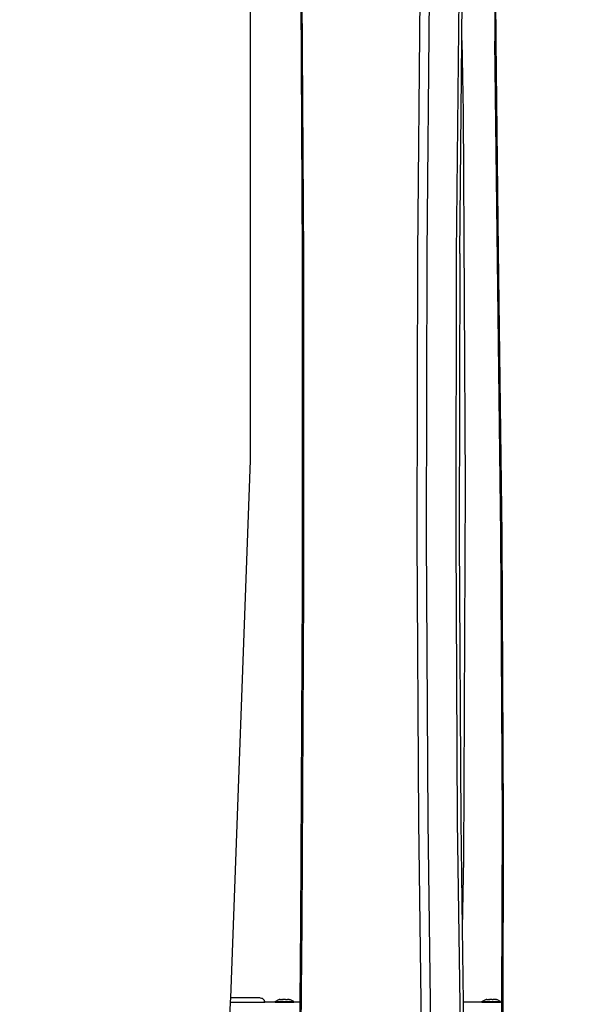
# Model space of a CAD drawing. Units: millimetres. Extents: x -353 to 1820, y 84 to 1019.
# Drawn here: x 1269 to 1295, y 830 to 875 of the extents above; entities that cross this region are included whole.
import ezdxf

# ---------------------------------------------------------------- set-up
doc = ezdxf.new("R2010")
doc.units = ezdxf.units.MM
doc.header["$LTSCALE"] = 45
doc.header["$PDSIZE"] = -1
doc.layers.add('VP-SIDE', color=50, linetype='Continuous', plot=False)
doc.dimstyles.get("Standard").update_dxf_attribs({"dimtxt": 14, "dimasz": 20, "dimexe": 20, "dimexo": 50, "dimgap": 20, "dimtad": 0, "dimdec": 0, "dimzin": 0, "dimdsep": 46, "dimtxsty": 'Standard', "dimcen": -0.09, "dimadec": 0, "dimazin": 0, "dimtfac": 1, "dimtdec": 4, "dimtofl": 0, "dimtmove": 0, "dimatfit": 3, "dimfxl": 70, "dimfxlon": 1, "dimtolj": 1, "dimtzin": 0, "dimarcsym": 0})

# ---------------------------------------------------------------- blocks, each defined once
blk = doc.blocks.new('RB1308_side')
at = {"color": 0}
for p, q in [((20.706, -24.313), (20.706, 5.983)), ((32.039, 4.832), (32.059, -4.889)), ((23.112, -14.882), (23.031, 0.541)), ((23.071, 0.544), (23.152, -14.881)), ((32.008, 0.397), (32.019, -4.891)), ((28.454, -14.719), (28.581, -1.574)), ((28.991, -1.582), (28.863, -14.723)), ((30.249, -14.723), (30.376, -1.582)), ((30.494, -4.869), (30.526, -1.578)), ((30.399, -14.721), (30.494, -4.869)), ((30.494, -4.869), (30.548, -8.197)), ((32.3, -27.753), (32.019, -4.891)), ((32.059, -4.889), (32.173, -14.607)), ((30.548, -8.197), (30.645, -25.479)), ((23.115, -30.306), (23.112, -14.882)), ((23.152, -14.881), (23.155, -30.306)), ((28.427, -27.866), (28.454, -14.719)), ((28.863, -14.723), (28.837, -27.865)), ((30.222, -27.865), (30.249, -14.723)), ((30.399, -14.721), (30.372, -27.866)), ((32.173, -14.607), (32.143, -14.609)), ((32.173, -14.607), (32.341, -27.75)), ((19.788, -49.183), (20.706, -24.313)), ((30.645, -25.479), (30.561, -42.762)), ((32.368, -40.897), (32.3, -27.753)), ((32.341, -27.75), (32.408, -40.897)), ((28.501, -41.013), (28.427, -27.866)), ((28.837, -27.865), (28.911, -41.007)), ((30.296, -41.007), (30.222, -27.865)), ((30.372, -27.866), (30.446, -41.01)), ((23.039, -45.729), (23.115, -30.306)), ((23.155, -30.306), (23.08, -45.731)), ((28.676, -54.156), (28.501, -41.013)), ((28.911, -41.007), (29.085, -54.145)), ((30.471, -54.145), (30.296, -41.007)), ((30.446, -41.01), (30.512, -45.958)), ((32.346, -49.383), (32.368, -40.897)), ((32.408, -40.897), (32.374, -54.044)), ((30.561, -42.762), (30.512, -45.958)), ((22.927, -60.691), (23.08, -45.731)), ((23.08, -45.731), (22.932, -60.691)), ((23.003, -49.383), (23.039, -45.729)), ((30.512, -45.958), (30.558, -49.383)), ((19.78, -49.383), (19.788, -49.183)), ((21.151, -49.183), (19.788, -49.183)), ((21.151, -49.183), (21.207, -49.197)), ((21.23, -49.204), (21.207, -49.197)), ((21.26, -49.212), (21.23, -49.204)), ((21.26, -49.212), (21.333, -49.279)), ((19.598, -54.323), (19.78, -49.383)), ((19.78, -49.383), (21.366, -49.383)), ((21.332, -49.29), (21.338, -49.295)), ((21.333, -49.279), (21.338, -49.295)), ((21.339, -49.299), (21.338, -49.295)), ((21.339, -49.299), (21.352, -49.313)), ((21.339, -49.299), (21.355, -49.349)), ((21.339, -49.299), (21.358, -49.343)), ((21.358, -49.343), (21.352, -49.313)), ((21.355, -49.349), (21.36, -49.347)), ((21.355, -49.349), (21.366, -49.383)), ((21.36, -49.347), (21.358, -49.343)), ((21.366, -49.383), (21.36, -49.347)), ((21.847, -49.383), (21.366, -49.383)), ((21.847, -49.342), (21.851, -49.342)), ((21.847, -49.342), (21.847, -49.383)), ((21.847, -49.383), (21.851, -49.383)), ((21.851, -49.342), (22.023, -49.253)), ((21.851, -49.342), (22.708, -49.343)), ((21.851, -49.383), (22.708, -49.383)), ((22.023, -49.253), (22.026, -49.253)), ((22.026, -49.253), (22.038, -49.253)), ((22.045, -49.253), (22.038, -49.253)), ((22.069, -49.253), (22.045, -49.253)), ((22.069, -49.253), (22.081, -49.253)), ((22.081, -49.253), (22.103, -49.253)), ((22.103, -49.253), (22.114, -49.253)), ((22.13, -49.253), (22.114, -49.253)), ((22.13, -49.253), (22.167, -49.253)), ((22.167, -49.253), (22.171, -49.253)), ((22.189, -49.253), (22.171, -49.253)), ((22.189, -49.253), (22.214, -49.253)), ((22.234, -49.253), (22.214, -49.253)), ((22.254, -49.253), (22.234, -49.253)), ((22.301, -49.253), (22.254, -49.253)), ((22.321, -49.253), (22.301, -49.253)), ((22.321, -49.253), (22.341, -49.253)), ((22.341, -49.253), (22.366, -49.253)), ((22.366, -49.253), (22.384, -49.253)), ((22.384, -49.253), (22.388, -49.253)), ((22.388, -49.253), (22.425, -49.253)), ((22.441, -49.253), (22.425, -49.253)), ((22.452, -49.253), (22.441, -49.253)), ((22.474, -49.253), (22.452, -49.253)), ((22.486, -49.253), (22.474, -49.253)), ((22.486, -49.253), (22.51, -49.253)), ((22.51, -49.253), (22.517, -49.253)), ((22.517, -49.253), (22.529, -49.253)), ((22.532, -49.253), (22.529, -49.253)), ((22.708, -49.343), (22.532, -49.253)), ((22.708, -49.343), (22.708, -49.383)), ((23.003, -49.383), (22.708, -49.383)), ((22.981, -51.632), (23.003, -49.383)), ((31.419, -49.383), (30.558, -49.383)), ((30.558, -49.383), (30.588, -51.632)), ((31.419, -49.342), (31.424, -49.342)), ((31.419, -49.342), (31.419, -49.383)), ((31.419, -49.383), (31.424, -49.383)), ((31.424, -49.342), (31.596, -49.253)), ((31.424, -49.342), (32.281, -49.343)), ((31.424, -49.383), (32.281, -49.383)), ((31.596, -49.253), (31.598, -49.253)), ((31.598, -49.253), (31.61, -49.253)), ((31.618, -49.253), (31.61, -49.253)), ((31.641, -49.253), (31.618, -49.253)), ((31.641, -49.253), (31.654, -49.253)), ((31.654, -49.253), (31.676, -49.253)), ((31.676, -49.253), (31.687, -49.253)), ((31.687, -49.253), (31.703, -49.253)), ((31.703, -49.253), (31.739, -49.253)), ((31.739, -49.253), (31.743, -49.253)), ((31.762, -49.253), (31.743, -49.253)), ((31.762, -49.253), (31.787, -49.253)), ((31.807, -49.253), (31.787, -49.253)), ((31.827, -49.253), (31.807, -49.253)), ((31.874, -49.253), (31.827, -49.253)), ((31.893, -49.253), (31.874, -49.253)), ((31.893, -49.253), (31.914, -49.253)), ((31.914, -49.253), (31.939, -49.253)), ((31.957, -49.253), (31.939, -49.253)), ((31.957, -49.253), (31.961, -49.253)), ((31.998, -49.253), (31.961, -49.253)), ((32.014, -49.253), (31.998, -49.253)), ((32.014, -49.253), (32.024, -49.253)), ((32.047, -49.253), (32.024, -49.253)), ((32.059, -49.253), (32.047, -49.253)), ((32.059, -49.253), (32.082, -49.253)), ((32.082, -49.253), (32.09, -49.253)), ((32.09, -49.253), (32.102, -49.253)), ((32.105, -49.253), (32.102, -49.253)), ((32.281, -49.343), (32.105, -49.253)), ((32.281, -49.343), (32.281, -49.383)), ((32.346, -49.383), (32.281, -49.383)), ((32.34, -51.632), (32.346, -49.383)), ((32.356, -49.383), (32.346, -49.383))]:
    blk.add_line(p, q, dxfattribs=at)
blk = doc.blocks.new('*D1250')
at = {"layer": 'Defpoints', "color": 0}
for p in [(1269.012, 1018.899), (1496.518, 1018.899), (1271.326, 739.632)]:
    blk.add_point(p, dxfattribs=at)
at = {"layer": 'VP-SIDE', "color": 0, "lineweight": -2}
for p, q in [((1426.518, 1018.899), (1516.518, 1018.899)), ((1496.518, 998.899), (1496.518, 914.763)), ((1496.518, 759.632), (1496.518, 839.763)), ((1426.518, 739.632), (1516.518, 739.632))]:
    blk.add_line(p, q, dxfattribs=at)
at = {"layer": 'VP-SIDE', "color": 0}
for points in [[(1499.851, 998.899), (1493.184, 998.899), (1496.518, 1018.899)], [(1493.184, 759.632), (1499.851, 759.632), (1496.518, 739.632)]]:
    blk.add_solid(points, dxfattribs=at)
at = {"layer": 'VP-SIDE', "color": 0, "insert": (1496.518, 877.263), "char_height": 14, "attachment_point": 5, "rotation": 90}
blk.add_mtext('\\A1;280', dxfattribs=at)

msp = doc.modelspace()

# ---------------------------------------------------------------- block references
at = {"layer": 'VP-SIDE', "color": 0}
msp.add_blockref('RB1308_side', (1258.996, 879.265), dxfattribs=at)

# ---------------------------------------------------------------- dimensions: what is measured, and where the dimension line sits
dim = msp.add_linear_dim(base=(1496.518, 1018.899), p1=(1271.326, 739.632), p2=(1269.012, 1018.899), angle=90, text='280', dimstyle='Standard', dxfattribs=at)
dim.commit()
dim.dimension.update_dxf_attribs({"geometry": '*D1250', "text_midpoint": (1496.518, 877.263), "dimtype": 160})

doc.saveas('drawing.dxf')
